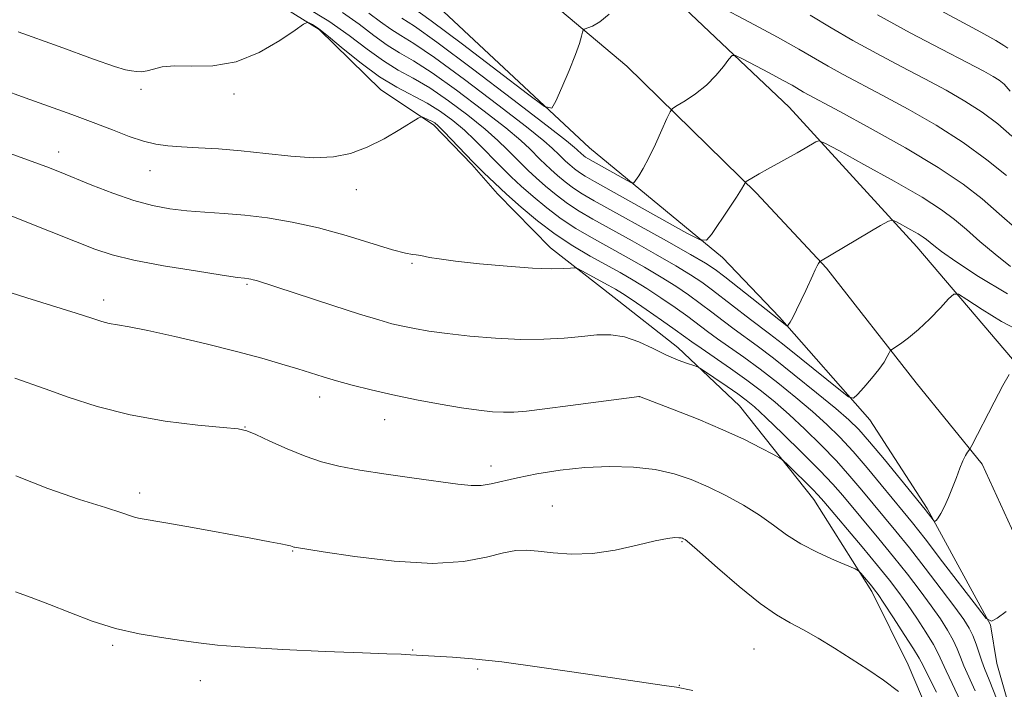
# Model space of a CAD drawing. Extents: x 2139800 to 2142700, y 314800 to 317700.
# Drawn here: x 2141023 to 2141185, y 316375 to 316485 of the extents above; entities that cross this region are included whole.
import ezdxf

# ---------------------------------------------------------------- set-up
doc = ezdxf.new("R2010")
doc.units = 0
doc.header["$MEASUREMENT"] = 0
for name, color, linetype, lineweight in [('DTM HARD BREAKLINE', 7, 'Continuous', 0), ('DTM SPOT ELEVATION', 2, 'Continuous', 13), ('INDEX CONTOUR', 41, 'Continuous', 13), ('INTERMEDIATE CONTOUR', 44, 'Continuous', 0)]:
    doc.layers.add(name, color=color, linetype=linetype, lineweight=lineweight)

msp = doc.modelspace()

# ---------------------------------------------------------------- linework, layer by layer
at = {"layer": 'DTM HARD BREAKLINE'}
for points in [[(2141213.37, 316194.74, 1002.31), (2141218.95, 316224.21, 1000.82), (2141224.16, 316255.41, 998.57), (2141227.04, 316277.94, 998.26), (2141227.86, 316299.4, 997.22), (2141225.5, 316326.03, 995.7), (2141221.8, 316349.17, 994.14), (2141213.2, 316377.46, 991.89), (2141202.21, 316402.96, 989.54), (2141186.71, 316429.1, 987.95), (2141170.95, 316447.62, 984.7), (2141149.94, 316470.59, 981.17), (2141129.67, 316489.76, 978.61), (2141110.46, 316506.52, 975.6), (2141085.71, 316524.6, 973.97), (2141068.65, 316534.46, 972.58), (2141008.64, 316576.68, 965.08), (2140973.53, 316601.75, 960.27), (2140930.34, 316630.36, 955.53), (2140897.31, 316654.17, 951.34), (2140859.58, 316680.49, 947.15)], [(2141200.15, 316200.57, 1002.13), (2141209.71, 316245.66, 999.36), (2141212.91, 316270.96, 997.88), (2141211.9, 316302.09, 996.67), (2141211.01, 316320.77, 995.18), (2141205.43, 316358.44, 992.82), (2141197.27, 316377.73, 990.92), (2141191.95, 316389.44, 990.23), (2141181.69, 316411.83, 988.29), (2141170.82, 316425.21, 986.73), (2141156.09, 316444.09, 984.17), (2141144.54, 316456.43, 982.3), (2141123.21, 316477.32, 978.81), (2141093.19, 316502.62, 975.42), (2141062.5, 316525.14, 972.79), (2141038.1, 316542.19, 969.88), (2141002.87, 316568.82, 965.28), (2140968, 316593.72, 960.47), (2140924.79, 316622.34, 955.73), (2140891.67, 316646.22, 951.54), (2140854.02, 316672.48, 947.35)], [(2141187.67, 316201.22, 1002.07), (2141191.56, 316226.52, 1000.41), (2141195.08, 316254.24, 998.82), (2141198.9, 316286.47, 996.95), (2141197.85, 316320.72, 994.46), (2141192, 316351.46, 992.07), (2141184.1, 316379.06, 990.51), (2141183.08, 316385.39, 990.03), (2141172.67, 316404.56, 987.74), (2141163.19, 316419.14, 986.53), (2141148.34, 316436.02, 983.76), (2141138.99, 316445.82, 982.48), (2141117.06, 316463.88, 978.78), (2141086.49, 316492.52, 974.98), (2141056.5, 316514.78, 972.35), (2141031.69, 316533.25, 969.58), (2140995.74, 316558.18, 964.28), (2140960.77, 316583.25, 960.41), (2140919.24, 316614.32, 955.53), (2140886.03, 316638.27, 951.34), (2140848.46, 316664.47, 947.15)], [(2141091.43, 316467.65, 990.37), (2141082.72, 316473.44, 988.84), (2141072.58, 316483.37, 988.22), (2141060.04, 316491.2, 986.84), (2141050.64, 316496.3, 985.17), (2141035.99, 316507.56, 984.24), (2141026.55, 316517.16, 982.68), (2141014.7, 316524.99, 981.85), (2141002.84, 316534.21, 979.02), (2140987.85, 316544.09, 978.08), (2140973.55, 316555.02, 975.76), (2140961.01, 316562.85, 974.72), (2140955.11, 316564.86, 973.69)], [(2141185, 316322.23, 1002.14), (2141180.62, 316343.99, 1000.75), (2141176.27, 316362.98, 1000.3), (2141169.53, 316378.83, 999.4), (2141163.52, 316390.88, 998.4), (2141154.02, 316406, 996.7), (2141141.75, 316421.45, 995.08), (2141131.61, 316431.03, 993.45), (2141121.14, 316439.23, 992.96), (2141110.68, 316447.43, 991.37), (2141101.93, 316456.34, 990.65), (2141097.73, 316461.14, 990.27), (2141091.43, 316467.65, 990.37)]]:
    msp.add_polyline3d(points, dxfattribs=at)
at = {"layer": 'DTM SPOT ELEVATION'}
for p in [(2141043.28, 316473.52, 988.38), (2141058.57, 316472.74, 988.29), (2141029.73, 316463.18, 991.39), (2141044.77, 316460.13, 990.77), (2141078.69, 316456.99, 990.72), (2141087.88, 316444.86, 992.17), (2141060.72, 316441.44, 994.18), (2141037.14, 316438.85, 995.49), (2141072.68, 316422.88, 996.57), (2141125.28, 316422.93, 996.01), (2141083.36, 316419.15, 996.72), (2141060.4, 316417.97, 997.95), (2141100.85, 316411.51, 997.48), (2141043.07, 316407.1, 999.56), (2141110.95, 316404.94, 999.19), (2141132.33, 316399.06, 1000.12), (2141068.22, 316397.57, 1000.09), (2141038.6, 316382.03, 1002.23), (2141087.99, 316381.27, 1001.9), (2141144.16, 316381.43, 1001.03), (2141098.67, 316378.13, 1002.2), (2141053.01, 316376.22, 1002.66), (2141131.89, 316375.44, 1001.96)]:
    msp.add_point(p, dxfattribs=at)
at = {"layer": 'INDEX CONTOUR', "flags": 128}
for points, elevation in [([(2141187.538, 316450.402), (2141184.509, 316453.044), (2141181.677, 316455.476), (2141178.557, 316457.903), (2141174.47, 316460.646), (2141169.058, 316463.871), (2141163.246, 316467.136), (2141158.28, 316469.846), (2141152.316, 316473.065), (2141150.406, 316474.168), (2141148.842, 316475.036), (2141146.625, 316476.224), (2141142.238, 316478.533), (2141141.114, 316479.075), (2141140.537, 316479.053), (2141140.011, 316478.448), (2141139.136, 316477.286), (2141137.883, 316475.785), (2141136.319, 316474.209), (2141134.549, 316472.79), (2141132.844, 316471.635), (2141131.517, 316470.819), (2141130.765, 316470.326), (2141130.329, 316469.781), (2141129.833, 316468.714), (2141129.001, 316466.825), (2141127.939, 316464.482), (2141126.852, 316462.219), (2141125.913, 316460.467), (2141125.179, 316459.25), (2141124.673, 316458.487), (2141124.362, 316458.115), (2141123.965, 316458.134), (2141123.143, 316458.564), (2141116.803, 316462.104), (2141116.447, 316462.335), (2141116.134, 316462.571), (2141115.169, 316463.436), (2141114.983, 316463.623), (2141114.627, 316463.948), (2141113.311, 316465.009), (2141110.093, 316467.517), (2141104.487, 316471.83), (2141097.847, 316476.883), (2141091.982, 316481.253), (2141088.253, 316483.887), (2141086.215, 316485.204)], 980), ([(2141185.667, 316387.605), (2141184.148, 316386.507), (2141183.225, 316385.997), (2141182.385, 316386.464), (2141180.908, 316388.311), (2141175.193, 316395.789), (2141172.305, 316399.534), (2141170.244, 316402.158), (2141168.692, 316404.076), (2141165.092, 316408.461), (2141162.78, 316411.239), (2141160.45, 316413.938), (2141158.294, 316416.266), (2141156.154, 316418.367), (2141153.787, 316420.493), (2141151.037, 316422.818), (2141148.071, 316425.214), (2141145.147, 316427.473), (2141142.479, 316429.43), (2141138.151, 316432.483), (2141136.502, 316433.685), (2141133.245, 316436.105), (2141131.156, 316437.597), (2141128.831, 316439.199), (2141126.491, 316440.737), (2141124.29, 316442.091), (2141122.115, 316443.345), (2141117.17, 316446.084), (2141114.342, 316447.748), (2141111.424, 316449.668), (2141108.542, 316451.845), (2141105.832, 316454.106), (2141103.432, 316456.239), (2141101.425, 316458.096), (2141099.667, 316459.794), (2141097.957, 316461.517), (2141093.081, 316466.594), (2141092.176, 316467.493), (2141091.603, 316467.977), (2141091.136, 316468.262), (2141090.609, 316468.515), (2141089.655, 316468.916), (2141089.366, 316468.975), (2141088.887, 316468.761), (2141085.854, 316466.872), (2141083.286, 316465.378), (2141080.498, 316463.978), (2141077.773, 316462.972), (2141074.942, 316462.406), (2141071.724, 316462.262), (2141067.94, 316462.491), (2141063.836, 316462.931), (2141059.761, 316463.386), (2141056.015, 316463.705), (2141052.721, 316463.905), (2141049.95, 316464.047), (2141047.71, 316464.198), (2141045.737, 316464.465), (2141043.699, 316464.963), (2141041.327, 316465.772), (2141038.562, 316466.834), (2141035.411, 316468.057), (2141031.896, 316469.362), (2141024.209, 316472.127), (2141020.29, 316473.55)], 990), ([(2141167.917, 316374.416), (2141165.49, 316376.279), (2141162.871, 316378.063), (2141160.138, 316379.815), (2141157.379, 316381.557), (2141154.715, 316383.193), (2141152.278, 316384.598), (2141150.105, 316385.748), (2141147.867, 316387.028), (2141145.142, 316388.922), (2141141.71, 316391.7), (2141138.148, 316394.775), (2141135.237, 316397.347), (2141133.549, 316398.82), (2141132.818, 316399.418), (2141132.572, 316399.572), (2141132.403, 316399.641), (2141132.163, 316399.697), (2141131.77, 316399.74), (2141131.107, 316399.75), (2141129.918, 316399.621), (2141127.914, 316399.224), (2141124.933, 316398.505), (2141121.329, 316397.703), (2141117.585, 316397.133), (2141114.118, 316397.019), (2141111.097, 316397.222), (2141108.624, 316397.513), (2141106.706, 316397.686), (2141104.963, 316397.626), (2141102.918, 316397.243), (2141100.134, 316396.527), (2141096.326, 316395.809), (2141091.251, 316395.499), (2141084.933, 316395.871), (2141078.477, 316396.654), (2141073.254, 316397.436), (2141068.548, 316398.17), (2141068.426, 316398.2), (2141068.157, 316398.298), (2141067.865, 316398.386), (2141067.308, 316398.52), (2141066.309, 316398.726), (2141064.475, 316399.075), (2141061.361, 316399.65), (2141051.73, 316401.396), (2141047.368, 316402.171), (2141043.16, 316402.897), (2141042.35, 316403.078), (2141041.55, 316403.333), (2141040.129, 316403.816), (2141037.455, 316404.683), (2141033.157, 316406.043), (2141027.918, 316407.821), (2141022.677, 316409.898)], 1000)]:
    msp.add_lwpolyline(points, dxfattribs=dict(at, elevation=elevation))
at = {"layer": 'INTERMEDIATE CONTOUR', "flags": 128}
for points, elevation in [([(2141185.706, 316459.313), (2141182.486, 316461.927), (2141178.57, 316464.77), (2141174.11, 316467.593), (2141169.518, 316470.23), (2141165.271, 316472.536), (2141158.835, 316475.951), (2141156.377, 316477.296), (2141151.522, 316480.117), (2141148.045, 316482.071), (2141143.391, 316484.582), (2141138.414, 316487.212)], 978), ([(2141185.945, 316480.254), (2141185.292, 316480.71), (2141183.937, 316481.549), (2141181.475, 316482.933), (2141172.788, 316487.582)], 972), ([(2141188.243, 316433.558), (2141184.905, 316435.323), (2141181.695, 316437.287), (2141179.199, 316438.921), (2141177.791, 316439.787), (2141177.011, 316439.821), (2141176.188, 316439.055), (2141174.823, 316437.581), (2141173.062, 316435.751), (2141171.224, 316433.98), (2141169.583, 316432.604), (2141168.258, 316431.644), (2141166.821, 316430.709), (2141166.58, 316430.476), (2141166.399, 316430.139), (2141166.09, 316429.533), (2141165.549, 316428.622), (2141164.691, 316427.405), (2141163.498, 316425.932), (2141162.219, 316424.457), (2141161.173, 316423.286), (2141160.511, 316422.709), (2141159.722, 316422.935), (2141158.13, 316424.165), (2141151.922, 316429.168), (2141148.828, 316431.631), (2141146.68, 316433.295), (2141143.591, 316435.613), (2141137.325, 316440.462), (2141135.558, 316441.769), (2141133.725, 316442.996), (2141131.29, 316444.472), (2141127.919, 316446.409), (2141124.094, 316448.559), (2141117.628, 316452.151), (2141115.373, 316453.464), (2141113.433, 316454.735), (2141111.579, 316456.135), (2141109.836, 316457.591), (2141108.291, 316458.963), (2141106.999, 316460.158), (2141105.868, 316461.25), (2141103.552, 316463.602), (2141102.004, 316465.097), (2141099.886, 316466.964), (2141097.075, 316469.238), (2141093.895, 316471.623), (2141090.783, 316473.738), (2141088.06, 316475.333), (2141085.598, 316476.677), (2141083.152, 316478.169), (2141080.504, 316480.103), (2141077.542, 316482.359), (2141074.175, 316484.71), (2141070.429, 316486.945)], 986), ([(2141185.844, 316439.856), (2141181.091, 316442.693), (2141177.348, 316445.18), (2141174.998, 316446.831), (2141173.729, 316447.788), (2141172.564, 316448.773), (2141171.997, 316449.197), (2141171.172, 316449.725), (2141169.989, 316450.411), (2141167.626, 316451.715), (2141166.965, 316451.998), (2141166.27, 316451.833), (2141164.943, 316451.078), (2141155.071, 316445.225), (2141155.011, 316445.167), (2141154.778, 316444.833), (2141154.548, 316444.447), (2141154.233, 316443.835), (2141153.824, 316442.951), (2141152.672, 316440.398), (2141151.923, 316438.806), (2141151.164, 316437.247), (2141150.522, 316435.981), (2141150.091, 316435.202), (2141149.843, 316434.814), (2141149.715, 316434.656), (2141149.645, 316434.594), (2141149.559, 316434.618), (2141139.366, 316442.641), (2141137.759, 316443.855), (2141136.171, 316444.895), (2141133.689, 316446.339), (2141129.736, 316448.569), (2141117.857, 316455.185), (2141115.889, 316456.323), (2141114.438, 316457.268), (2141113.096, 316458.281), (2141111.836, 316459.333), (2141110.72, 316460.325), (2141109.786, 316461.189), (2141108.968, 316461.978), (2141107.244, 316463.717), (2141105.772, 316465.068), (2141103.288, 316467.147), (2141099.546, 316470.102), (2141095.212, 316473.376), (2141091.182, 316476.243), (2141088.124, 316478.184), (2141085.803, 316479.519), (2141083.756, 316480.774), (2141081.591, 316482.357), (2141079.166, 316484.203), (2141076.411, 316486.127)], 984), ([(2141186.366, 316444.356), (2141183.817, 316446.398), (2141181.327, 316448.497), (2141179.097, 316450.426), (2141177.175, 316452.065), (2141174.988, 316453.704), (2141171.807, 316455.738), (2141167.242, 316458.385), (2141162.251, 316461.164), (2141158.132, 316463.417), (2141155.823, 316464.652), (2141154.841, 316465.028), (2141154.34, 316464.867), (2141152.581, 316463.834), (2141151.237, 316463.069), (2141146.374, 316460.374), (2141145.023, 316459.601), (2141142.865, 316458.316), (2141142.702, 316458.181), (2141142.622, 316458.032), (2141142.478, 316457.734), (2141142.091, 316457.062), (2141141.274, 316455.775), (2141139.944, 316453.77), (2141137.154, 316449.647), (2141136.332, 316448.665), (2141135.286, 316448.718), (2141133.119, 316449.849), (2141117.905, 316458.32), (2141116.382, 316459.194), (2141115.443, 316459.801), (2141114.615, 316460.426), (2141113.838, 316461.075), (2141113.149, 316461.687), (2141112.573, 316462.22), (2141112.068, 316462.706), (2141110.935, 316463.833), (2141109.542, 316465.038), (2141106.691, 316467.333), (2141102.017, 316470.966), (2141096.529, 316475.129), (2141091.582, 316478.748), (2141088.189, 316481.036), (2141086.009, 316482.361), (2141084.363, 316483.378), (2141082.677, 316484.61), (2141080.79, 316486.047)], 982), ([(2141120.297, 316485.879), (2141118.789, 316484.608), (2141117.562, 316483.916), (2141116.229, 316483.413), (2141116.032, 316483.234), (2141115.938, 316482.893), (2141115.785, 316482.232), (2141115.437, 316481.067), (2141114.766, 316479.21), (2141113.719, 316476.617), (2141112.544, 316473.834), (2141111.562, 316471.555), (2141110.871, 316470.401), (2141109.662, 316470.708), (2141106.897, 316472.74), (2141101.991, 316476.495), (2141096.154, 316480.942), (2141091.049, 316484.78), (2141087.922, 316487.042)], 978), ([(2141186.574, 316465.788), (2141184.273, 316467.822), (2141181.696, 316469.755), (2141178.874, 316471.57), (2141175.753, 316473.355), (2141172.261, 316475.224), (2141168.385, 316477.255), (2141164.347, 316479.388), (2141160.438, 316481.529), (2141156.845, 316483.612), (2141153.368, 316485.683)], 976), ([(2141186.332, 316473.19), (2141185.307, 316474.374), (2141184.479, 316475.039), (2141183.536, 316475.636), (2141181.976, 316476.492), (2141179.251, 316477.914), (2141175.031, 316480.099), (2141169.86, 316482.824), (2141164.499, 316485.76)], 974), ([(2141186.122, 316426.602), (2141185.126, 316424.806), (2141183.659, 316422.035), (2141179.974, 316414.914), (2141179.657, 316414.33), (2141179.272, 316413.803), (2141178.944, 316413.269), (2141178.528, 316412.409), (2141178.036, 316411.17), (2141177.472, 316409.654), (2141176.843, 316408), (2141176.166, 316406.353), (2141175.5, 316404.872), (2141174.92, 316403.718), (2141174.481, 316403.004), (2141174.18, 316402.64), (2141173.991, 316402.484), (2141173.884, 316402.424), (2141173.788, 316402.478), (2141172.333, 316404.355), (2141168.265, 316409.357), (2141165.615, 316412.593), (2141163.182, 316415.517), (2141161.398, 316417.549), (2141159.783, 316419.139), (2141157.625, 316420.992), (2141154.457, 316423.597), (2141150.781, 316426.559), (2141147.335, 316429.271), (2141144.682, 316431.279), (2141140.871, 316434.048), (2141139.062, 316435.409), (2141137.188, 316436.844), (2141135.286, 316438.283), (2141133.357, 316439.683), (2141131.278, 316441.097), (2141128.89, 316442.604), (2141126.105, 316444.25), (2141123.105, 316445.952), (2141117.399, 316449.118), (2141114.857, 316450.606), (2141112.429, 316452.201), (2141110.06, 316453.99), (2141107.833, 316455.848), (2141105.861, 316457.601), (2141104.212, 316459.127), (2141102.767, 316460.522), (2141101.362, 316461.938), (2141099.86, 316463.486), (2141098.235, 316465.127), (2141096.484, 316466.78), (2141094.605, 316468.374), (2141092.578, 316469.869), (2141090.383, 316471.232), (2141085.392, 316473.835), (2141082.546, 316475.565), (2141079.499, 316477.81), (2141076.566, 316480.196), (2141074.129, 316482.217), (2141072.471, 316483.494), (2141071.483, 316484.15), (2141070.953, 316484.436), (2141070.619, 316484.514), (2141070.016, 316484.207), (2141068.627, 316483.254), (2141066.098, 316481.545), (2141062.711, 316479.586), (2141058.909, 316478.038), (2141055.112, 316477.372), (2141051.638, 316477.305), (2141048.78, 316477.363), (2141046.737, 316477.185), (2141045.33, 316476.848), (2141044.285, 316476.539), (2141043.371, 316476.403), (2141042.515, 316476.42), (2141041.691, 316476.53), (2141040.73, 316476.732), (2141038.929, 316477.283), (2141035.448, 316478.493), (2141029.818, 316480.535), (2141023.046, 316482.979)], 988), ([(2141184.156, 316373.028), (2141182.86, 316376.37), (2141182.112, 316378.213), (2141181.629, 316379.452), (2141180.689, 316382.249), (2141180.176, 316383.624), (2141179.582, 316384.847), (2141178.678, 316386.258), (2141177.192, 316388.305), (2141174.968, 316391.261), (2141172.331, 316394.707), (2141169.722, 316398.05), (2141167.485, 316400.839), (2141161.918, 316407.564), (2141159.944, 316409.886), (2141157.718, 316412.359), (2141155.187, 316414.983), (2141152.523, 316417.595), (2141149.949, 316419.993), (2141147.616, 316422.041), (2141145.365, 316423.87), (2141142.96, 316425.675), (2141140.276, 316427.581), (2141135.43, 316430.918), (2141133.943, 316431.96), (2141131.205, 316433.925), (2141128.955, 316435.511), (2141126.384, 316437.3), (2141124.092, 316438.87), (2141122.502, 316439.917), (2141121.346, 316440.619), (2141120.176, 316441.268), (2141115.831, 316443.634), (2141115.092, 316444.016), (2141114.607, 316444.138), (2141113.965, 316444.105), (2141112.778, 316444.02), (2141110.772, 316443.98), (2141107.703, 316444.082), (2141103.522, 316444.386), (2141098.974, 316444.813), (2141095.003, 316445.249), (2141092.325, 316445.602), (2141090.755, 316445.864), (2141089.341, 316446.172), (2141088.945, 316446.245), (2141088.55, 316446.283), (2141087.967, 316446.325), (2141086.815, 316446.539), (2141084.669, 316447.114), (2141077.014, 316449.46), (2141072.483, 316450.708), (2141068.15, 316451.668), (2141064.115, 316452.34), (2141060.377, 316452.787), (2141056.935, 316453.081), (2141053.756, 316453.301), (2141050.8, 316453.527), (2141047.999, 316453.852), (2141045.165, 316454.377), (2141042.08, 316455.214), (2141038.64, 316456.409), (2141035.186, 316457.757), (2141029.858, 316459.936), (2141027.762, 316460.753), (2141025.209, 316461.695), (2141021.739, 316462.935)], 992), ([(2141180.545, 316374.528), (2141178.695, 316378.636), (2141178.11, 316380.095), (2141177.574, 316381.471), (2141176.923, 316382.901), (2141176.019, 316384.511), (2141174.819, 316386.366), (2141173.308, 316388.52), (2141171.48, 316390.997), (2141169.39, 316393.727), (2141167.105, 316396.611), (2141164.714, 316399.533), (2141158.744, 316406.669), (2141157.109, 316408.532), (2141154.986, 316410.78), (2141152.082, 316413.699), (2141148.892, 316416.823), (2141146.111, 316419.494), (2141144.222, 316421.246), (2141142.873, 316422.38), (2141141.501, 316423.386), (2141139.715, 316424.624), (2141135.365, 316427.562), (2141134.841, 316427.841), (2141134.235, 316428.046), (2141133.184, 316428.386), (2141131.67, 316428.944), (2141129.764, 316429.771), (2141127.55, 316430.861), (2141125.18, 316431.972), (2141122.821, 316432.805), (2141120.58, 316433.141), (2141118.314, 316433.091), (2141115.814, 316432.841), (2141112.911, 316432.568), (2141109.564, 316432.375), (2141105.769, 316432.349), (2141101.596, 316432.546), (2141097.41, 316432.902), (2141093.652, 316433.326), (2141090.651, 316433.739), (2141088.294, 316434.136), (2141086.359, 316434.527), (2141084.563, 316434.951), (2141082.384, 316435.557), (2141079.241, 316436.523), (2141074.841, 316437.932), (2141062.283, 316442.031), (2141061.738, 316442.19), (2141061.348, 316442.28), (2141061.002, 316442.339), (2141060.286, 316442.42), (2141059.173, 316442.57), (2141056.619, 316442.945), (2141052.23, 316443.621), (2141046.956, 316444.49), (2141042.087, 316445.398), (2141038.528, 316446.254), (2141035.664, 316447.204), (2141032.499, 316448.457), (2141023.92, 316451.898), (2141020.149, 316453.397)], 994), ([(2141178.206, 316372.753), (2141175.761, 316377.821), (2141174.459, 316380.692), (2141173.669, 316382.178), (2141172.455, 316384.174), (2141170.96, 316386.473), (2141169.424, 316388.732), (2141167.993, 316390.732), (2141166.45, 316392.746), (2141164.488, 316395.172), (2141161.946, 316398.228), (2141155.628, 316405.717), (2141154.732, 316406.733), (2141153.8, 316407.697), (2141149.707, 316411.714), (2141148.958, 316412.42), (2141148.326, 316412.872), (2141147.27, 316413.457), (2141145.357, 316414.475), (2141142.583, 316415.872), (2141139.05, 316417.507), (2141134.971, 316419.222), (2141130.991, 316420.797), (2141125.324, 316422.957), (2141125.188, 316422.953), (2141124.404, 316422.857), (2141113.976, 316421.47), (2141109.745, 316420.923), (2141106.729, 316420.567), (2141104.65, 316420.396), (2141102.942, 316420.372), (2141101.103, 316420.468), (2141098.869, 316420.703), (2141096.041, 316421.108), (2141092.518, 316421.7), (2141088.602, 316422.43), (2141084.698, 316423.234), (2141081.146, 316424.054), (2141078.042, 316424.846), (2141075.417, 316425.572), (2141073.242, 316426.215), (2141069.088, 316427.51), (2141066.463, 316428.311), (2141063.164, 316429.262), (2141059.009, 316430.378), (2141053.993, 316431.635), (2141048.823, 316432.86), (2141044.383, 316433.844), (2141041.327, 316434.442), (2141039.383, 316434.769), (2141038.053, 316435.005), (2141036.832, 316435.317), (2141035.195, 316435.83), (2141032.614, 316436.654), (2141024.463, 316439.188), (2141020.537, 316440.454)], 996), ([(2141174.193, 316374.31), (2141172.827, 316377.005), (2141171.989, 316378.69), (2141171.344, 316379.913), (2141170.416, 316381.454), (2141168.891, 316383.838), (2141167.101, 316386.581), (2141165.539, 316388.946), (2141164.567, 316390.395), (2141164.003, 316391.185), (2141163.532, 316391.771), (2141161.714, 316393.93), (2141161.349, 316394.313), (2141160.796, 316394.626), (2141157.402, 316396.043), (2141154.649, 316397.281), (2141151.883, 316398.715), (2141149.516, 316400.233), (2141147.36, 316401.804), (2141145.076, 316403.425), (2141142.419, 316405.072), (2141139.52, 316406.665), (2141136.606, 316408.108), (2141133.823, 316409.317), (2141131.002, 316410.266), (2141127.896, 316410.94), (2141124.33, 316411.329), (2141120.409, 316411.435), (2141116.311, 316411.262), (2141112.23, 316410.834), (2141108.438, 316410.247), (2141105.222, 316409.612), (2141100.893, 316408.592), (2141099.27, 316408.342), (2141097.582, 316408.336), (2141095.429, 316408.558), (2141088.251, 316409.541), (2141083.61, 316410.194), (2141079.276, 316410.857), (2141075.834, 316411.493), (2141073.002, 316412.207), (2141070.277, 316413.14), (2141067.324, 316414.361), (2141064.462, 316415.647), (2141062.178, 316416.701), (2141060.701, 316417.314), (2141059.255, 316417.631), (2141056.805, 316417.882), (2141052.625, 316418.277), (2141047.237, 316418.932), (2141041.466, 316419.94), (2141036.043, 316421.329), (2141031.303, 316422.858), (2141027.484, 316424.221), (2141022.516, 316425.971)], 998), ([(2141134.074, 316374.625), (2141131.379, 316375.132), (2141129.383, 316375.44), (2141116.439, 316377.368), (2141109.242, 316378.407), (2141102.641, 316379.293), (2141097.801, 316379.832), (2141094.515, 316380.096), (2141087.634, 316380.494), (2141086.113, 316380.552), (2141083.734, 316380.631), (2141079.697, 316380.776), (2141073.596, 316381.022), (2141066.613, 316381.343), (2141060.324, 316381.702), (2141055.882, 316382.068), (2141052.737, 316382.446), (2141049.913, 316382.845), (2141046.637, 316383.297), (2141042.945, 316383.906), (2141039.075, 316384.794), (2141035.244, 316386.027), (2141031.584, 316387.43), (2141028.206, 316388.771), (2141025.203, 316389.876), (2141022.59, 316390.809)], 1002)]:
    msp.add_lwpolyline(points, dxfattribs=dict(at, elevation=elevation))

doc.saveas('drawing.dxf')
